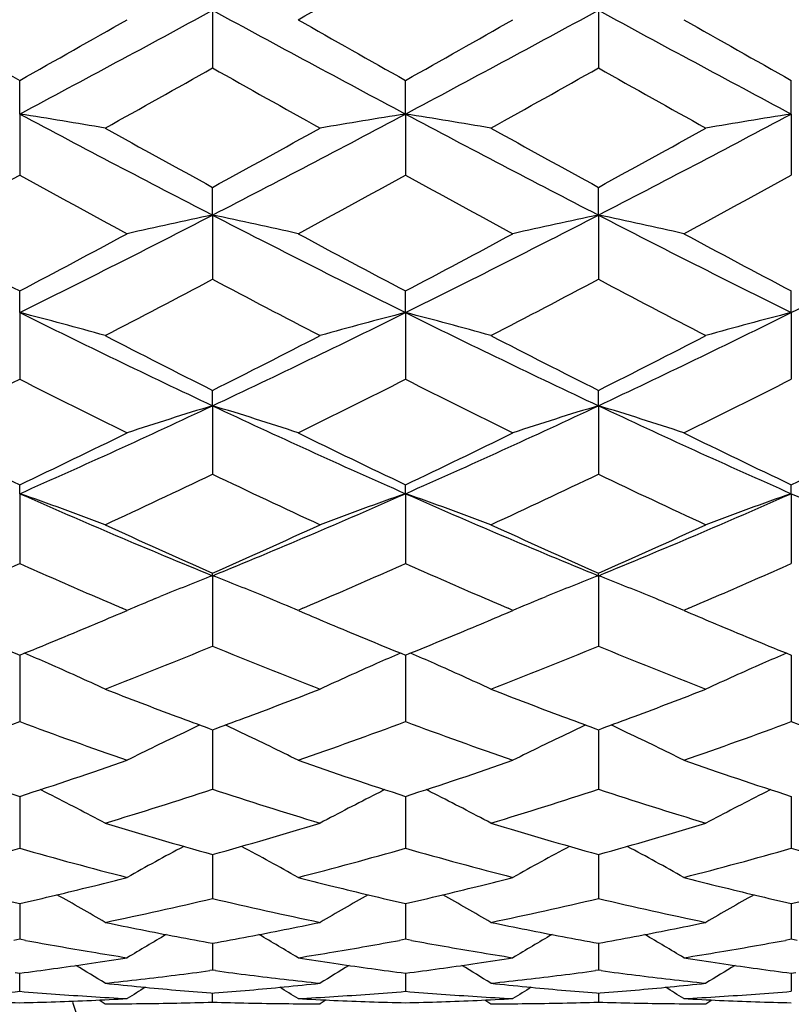
# Model space of a CAD drawing. Units: inches. Extents: x 0.8 to 21.3, y 2.4 to 12.6.
# Drawn here: x 14.1 to 14.4, y 10.9 to 11.1 of the extents above; entities that cross this region are included whole.
import ezdxf

# ---------------------------------------------------------------- set-up
doc = ezdxf.new("R2010")
doc.units = ezdxf.units.IN
doc.header["$LTSCALE"] = 1.21
doc.header["$MEASUREMENT"] = 0
doc.layers.get('0').update_dxf_attribs({"linetype": 'CONTINUOUS'})

msp = doc.modelspace()

# ---------------------------------------------------------------- linework, layer by layer
at = {"color": 7, "linetype": 'Continuous'}
for p, q in [((14.1988585019, 11.133403583), (14.1988585054, 11.117359164)), ((14.3060860528, 11.1334035824), (14.3060860491, 11.1173591656)), ((14.1452447266, 11.1045684257), (14.1452447306, 11.1139098332)), ((14.2524722774, 11.1045684268), (14.2524722756, 11.1139098346)), ((14.359699828, 11.1045684253), (14.359699828, 11.1139098337)), ((14.1452447266, 11.1045684257), (14.1452447306, 11.0875531055)), ((14.2524722774, 11.1045684268), (14.2524722756, 11.0875531041)), ((14.359699828, 11.1045684253), (14.359699828, 11.087553105)), ((14.1988585019, 11.0764820371), (14.1988585054, 11.0841933439)), ((14.3060860528, 11.0764820359), (14.3060860491, 11.0841933424)), ((14.1988585019, 11.0764820371), (14.1988585054, 11.05864098)), ((14.3060860528, 11.0764820359), (14.3060860491, 11.0586409815)), ((14.1452447266, 11.0493840357), (14.1452447306, 11.055399452)), ((14.2524722774, 11.0493840375), (14.2524722756, 11.0553994533)), ((14.359699828, 11.049384035), (14.359699828, 11.0553994525)), ((14.1452447266, 11.0493840357), (14.1452447306, 11.0308694603)), ((14.2524722774, 11.0493840375), (14.2524722756, 11.030869459)), ((14.359699828, 11.049384035), (14.359699828, 11.0308694598)), ((14.1988585019, 11.0235056179), (14.1988585054, 11.0277738214)), ((14.3060860528, 11.0235056163), (14.3060860491, 11.0277738199)), ((14.1988585019, 11.0235056179), (14.1988585054, 11.0044754786)), ((14.3060860528, 11.0235056163), (14.3060860491, 11.0044754799)), ((14.1452447266, 10.9990675624), (14.1452447306, 11.0015521398)), ((14.2524722774, 10.9990675648), (14.2524722756, 11.0015521409)), ((14.359699828, 10.9990675615), (14.359699828, 11.0015521402)), ((14.1452447266, 10.9990675624), (14.1452447306, 10.9796842234)), ((14.2524722774, 10.9990675648), (14.2524722756, 10.9796842223)), ((14.359699828, 10.9990675615), (14.359699828, 10.979684223)), ((14.1988585019, 10.976278374), (14.1988585054, 10.9769581255)), ((14.3060860528, 10.9762783719), (14.3060860491, 10.9769581243)), ((14.1988585019, 10.976278374), (14.1988585054, 10.9567072009)), ((14.3060860528, 10.9762783719), (14.3060860491, 10.9567072021)), ((14.1829199649, 10.9699023428), (14.184298007, 10.9704684515)), ((14.21479705, 10.9699023364), (14.2134188622, 10.9704685043)), ((14.2901475106, 10.9699023406), (14.2915257006, 10.970468509)), ((14.3220248331, 10.9699022431), (14.3206465347, 10.9704684571)), ((14.173150528, 10.9658046637), (14.175120353, 10.9666438202)), ((14.175120353, 10.9666438202), (14.1737624263, 10.9672238203)), ((14.2239545438, 10.9672238029), (14.2225966562, 10.9666438202)), ((14.2227213577, 10.9665854669), (14.2245664232, 10.9658046885)), ((14.2803780819, 10.9658046684), (14.2823478939, 10.9666438202)), ((14.2823478939, 10.9666438202), (14.2809899756, 10.9672238163)), ((14.3311821646, 10.9672238353), (14.3298242034, 10.9666438202)), ((14.3299488459, 10.9665854909), (14.3317940788, 10.965804641)), ((14.1452447269, 10.9542015236), (14.1452447306, 10.9357404468)), ((14.2524722773, 10.9542015246), (14.2524722756, 10.9357404459)), ((14.359699828, 10.9542015239), (14.359699828, 10.9357404465)), ((14.1979037759, 10.9338269672), (14.1988585054, 10.9334767239)), ((14.1988585025, 10.9334761014), (14.1988585033, 10.9299253788)), ((14.1988585054, 10.9334767239), (14.1998132296, 10.9338269651)), ((14.305131325, 10.9338269644), (14.3060860491, 10.9334767228)), ((14.3060860491, 10.9334767228), (14.3070407785, 10.9338269663)), ((14.306086052, 10.9334761004), (14.3060860512, 10.9299253767)), ((14.1988585033, 10.9299253788), (14.1988585054, 10.9169628385)), ((14.3060860512, 10.9299253767), (14.3060860491, 10.9169628394)), ((14.145244728, 10.9149594416), (14.1452447284, 10.913285109)), ((14.2524722769, 10.914959442), (14.2524722767, 10.9132851094)), ((14.359699828, 10.914959441), (14.359699828, 10.9132851348)), ((14.1452447284, 10.913285109), (14.1452447306, 10.900534583)), ((14.2524722767, 10.9132851094), (14.2524722756, 10.9005345823)), ((14.359699828, 10.9132851348), (14.359699828, 10.9005345828)), ((14.1988585033, 10.8988101104), (14.1988585054, 10.8865958378)), ((14.3060860511, 10.8988101096), (14.3060860491, 10.8865958385)), ((14.1651618028, 10.889933647), (14.1663809677, 10.8902372028)), ((14.2313360434, 10.8902372021), (14.2325552049, 10.8899336468)), ((14.2723893474, 10.8899336456), (14.2736085068, 10.8902372005)), ((14.3385635855, 10.8902372024), (14.339782754, 10.8899336458)), ((14.145244729, 10.8851626904), (14.1452447299, 10.8812605306)), ((14.2524722764, 10.8851626908), (14.252472276, 10.8812605268)), ((14.359699828, 10.8851626902), (14.359699828, 10.881260552)), ((14.1452447299, 10.8812605306), (14.1452447306, 10.8752655256)), ((14.252472276, 10.8812605268), (14.2524722756, 10.8752655251)), ((14.359699828, 10.881260552), (14.359699828, 10.8752655254)), ((14.1452447306, 10.8752655256), (14.1435851762, 10.8749575323)), ((14.1469042866, 10.874957532), (14.1452447306, 10.8752655256)), ((14.1988585041, 10.8741373117), (14.1988585045, 10.8723688643)), ((14.2524722756, 10.8752655251), (14.2508127214, 10.8749575323)), ((14.2541318288, 10.8749575325), (14.2524722756, 10.8752655251)), ((14.3060860502, 10.8741373112), (14.3060860499, 10.8723688629)), ((14.359699828, 10.8752655254), (14.3580402724, 10.8749575317)), ((14.3613593837, 10.8749575317), (14.359699828, 10.8752655254)), ((14.1988585045, 10.8723688643), (14.1988585054, 10.8666403107)), ((14.3060860499, 10.8723688629), (14.3060860491, 10.8666403111)), ((14.1440022622, 10.865990324), (14.1452447306, 10.8658290355)), ((14.1452447306, 10.8607937819), (14.14524473, 10.8658282742)), ((14.1452447306, 10.8658290355), (14.1464872003, 10.8659903241)), ((14.1988585054, 10.8666403107), (14.198046514, 10.8665308849)), ((14.1996704976, 10.8665308848), (14.1988585054, 10.8666403107)), ((14.2512298073, 10.865990324), (14.2524722756, 10.8658290358)), ((14.2524722756, 10.8658290358), (14.2537147431, 10.8659903239)), ((14.252472276, 10.8658282745), (14.2524722756, 10.8607937817)), ((14.3060860491, 10.8666403111), (14.3052740562, 10.866530885)), ((14.3068980409, 10.8665308852), (14.3060860491, 10.8666403111)), ((14.3584573585, 10.8659903243), (14.359699828, 10.8658290356)), ((14.359699828, 10.8658290356), (14.3609422975, 10.8659903243)), ((14.359699828, 10.8658282742), (14.359699828, 10.8607937819)), ((14.1983446215, 10.8603437968), (14.1988585054, 10.8603042315)), ((14.1988585054, 10.8603042315), (14.1993723899, 10.8603437969)), ((14.1988585054, 10.8577758188), (14.198858505, 10.8603009012)), ((14.3055721642, 10.8603437967), (14.3060860491, 10.8603042313)), ((14.3060860491, 10.8603042313), (14.3065999333, 10.8603437967)), ((14.3060860494, 10.8603009009), (14.3060860491, 10.8577758188)), ((14.1672941555, 10.8583908332), (14.1689828852, 10.8573318608)), ((14.2304228549, 10.8583908327), (14.2287341253, 10.8573318608)), ((14.2745216981, 10.8583908325), (14.2762104263, 10.8573318608)), ((14.3359616671, 10.8573318608), (14.3376503992, 10.8583908353))]:
    msp.add_line(p, q, dxfattribs=at)
for centre, radius, start, end in [((9.3102205195, 19.7837064336), 9.9501079561, 299.5841152506999, 299.7821326963), ((10.8803621472, 17.2392890037), 6.949406796799999, 298.0217936913, 298.5237007713), ((17.5173342572, 17.2392509528), 6.9493635278, 241.4762986422, 241.9782088441), ((10.9875498831, 17.2393633919), 6.9494911687, 298.0217953386, 298.5236963188), ((17.6246249408, 17.2393681113), 6.9494966134, 241.4763025697, 241.9782031615), ((17.7854087703, 17.5968381399), 7.4349952029, 240.4214081957, 240.6857908191), ((10.6521102509, 17.336396004), 7.135917785399999, 299.3086691856, 299.5841325139), ((17.8940606515, 17.5993609404), 7.4378923053, 240.4214589155, 240.6857385317), ((10.7608754744, 17.3336718936), 7.1327896571, 299.3086100935, 299.5841941942), ((18.0006014034, 17.5981451639), 7.436495955800001, 240.4214370733, 240.6857663519), ((11.1660351177, 16.5064577275), 6.1838823588, 299.0523678339, 299.3695069144), ((17.1269439442, 16.319135177), 5.9692677965, 240.6247918231, 240.9533331125), ((11.2742629412, 16.5046687117), 6.1818326978, 299.0523153619, 299.3695596234), ((17.2352091683, 16.3209902082), 5.9713933278, 240.6248463216, 240.9532706566), ((13.8786540419, 9.4136271486), 1.711827385, 80.2353378343, 81.0405991985), ((16.4336000377, 15.407568285), 4.8736411254, 241.9957472327, 242.7072999162), ((11.9641795065, 15.4074487486), 4.8735062192, 297.2926910744, 298.0042634627), ((14.5190686683, 9.4135934952), 1.7118615175, 98.9594140365, 99.76465913370002), ((13.9858814082, 9.413627226000001), 1.7118273383, 80.2353316309, 81.0405926997), ((16.5407783419, 15.4074739384), 4.8735347015, 241.9957376013, 242.7073058359), ((12.0713055073, 15.4076426295), 4.8737250818, 297.2927068637, 298.0042472926), ((14.6262844916, 9.4136633225), 1.7117907143, 98.95939029110001, 99.7646689784), ((16.6395596586, 15.5491330287), 5.088487841, 240.953270652, 241.3373523907), ((11.8290524503, 15.420466358), 4.9415831867, 298.6569387045, 299.0524385666), ((16.7473449367, 15.5501452402), 5.0896435347, 240.9533141571, 241.3373087186), ((11.9363382749, 15.4203598828), 4.9414618059, 298.6569377665, 299.0524473322), ((12.0037414586, 14.9922061832), 4.4533528852, 298.3050494655, 298.7425242082), ((16.2319275938, 14.8913393799), 4.3385522231, 241.2516874946, 241.7007381316), ((12.1107279954, 14.9926495082), 4.4538574839, 298.3050750096, 298.7425001411), ((16.3393296435, 14.8916602662), 4.3389174888, 241.2517051854, 241.7007179636), ((12.2184935018, 14.9916601697), 4.4527313532, 298.3050167526, 298.7425525776), ((12.4897928103, 14.3913056485), 3.7294719617, 296.3519420748, 297.2748485489), ((14.4710327207, 9.7687331761), 1.3357716454, 101.7568058326, 102.7988636779), ((13.9266746481, 9.7686885961), 1.3358172535, 77.2011566917, 78.24317918250001), ((15.9079101758, 14.391278143), 3.7294410905, 242.7251492157, 243.6480633194), ((12.5970015395, 14.3913432486), 3.7295140076, 296.3519447862, 297.2748408357), ((14.5782655443, 9.7687080891), 1.3357972794, 101.7568080047, 102.7988462586), ((14.033914421, 9.768744677), 1.3357598575, 77.2011351775, 78.24320227930001), ((16.0151749095, 14.3913515319), 3.7295233604, 242.7251581717, 243.6480519219), ((12.7042247465, 14.3913515319), 3.7295233604, 296.3519480781, 297.2748418283), ((15.9357244946, 14.4521769463), 3.8397806098, 241.7006664567, 242.2057792636), ((12.3953187834, 14.3760562497), 3.7535319885, 297.788417808, 298.305137164), ((16.043309351, 14.4528475175), 3.8405404281, 241.7007156803, 242.2057284996), ((12.502945664, 14.3753065063), 3.7526825345, 297.7883606226, 298.3051968792), ((16.1503646914, 14.4525246891), 3.8401745438, 241.7006944884, 242.2057554997), ((12.5817886939, 14.1128975889), 3.4559221936, 297.3398776856001, 297.8988890912), ((15.7823615359, 14.048743111), 3.383517785, 242.095129524, 242.6661033943), ((12.6893072094, 14.1123414514), 3.4552945426, 297.3398270137, 297.8989400159), ((15.8898985523, 14.0493341024), 3.3841848928, 242.0951819612, 242.6660432594), ((13.8662164485, 9.962920987), 1.1217213274, 74.3409489118, 75.5964388805), ((15.4774157609, 13.740841235), 3.003101983, 243.6663046424, 244.802137555), ((12.9203373074, 13.7407663418), 3.0030188622, 295.1978481871, 296.333712557), ((14.5315065245, 9.962899372799999), 1.1217437487, 104.4035817784, 105.6590463514), ((15.5846155086, 13.7407832759), 3.0030377035, 243.6662895044, 244.8021467593), ((13.9734437903, 9.962920975800001), 1.1217213919, 74.3409392664, 75.5964287036), ((13.0275043926, 13.7408916785), 3.0031580166, 295.1978739369999, 296.3336856629), ((14.6387218169, 9.9629441852), 1.1216972933, 104.4035447321, 105.6590617052), ((15.5752040038, 13.7635550145), 3.0624868437, 242.6660370461001, 243.2934664259), ((12.8486637927, 13.712275998), 3.0049255728, 296.7005242587, 297.3399725697), ((15.6826170533, 13.7639187662), 3.0628951618, 242.6660787718, 243.2934245653), ((12.9559111079, 13.7122367944), 3.0048816671, 296.7005233327001, 297.3399809659), ((12.8791551182, 13.5333615304), 2.8045408658, 296.1543066985, 296.8362863787), ((15.3893656092, 13.489289972), 2.7552982004, 243.1576190509, 243.8517872056), ((12.9862959894, 13.5335353339), 2.80473508, 296.1543310396, 296.8362634209), ((15.4966567493, 13.4894174279), 2.7554406399, 243.1576358694, 243.851768052), ((13.0937170441, 13.5331474469), 2.8043016125, 296.154275521, 296.8363134149), ((13.1347835364, 13.286911902), 2.5010524863, 293.8293783728, 295.179205585), ((14.4857653654, 10.0776734997), 0.9883895711, 106.8745466315, 108.318204628), ((13.9119415198, 10.0776413734), 0.9884232513, 71.68182355489999, 73.1254326532), ((15.2629239492, 13.2868912515), 2.5010297484, 244.8207904759, 246.170629941), ((13.2419999043, 13.2869368164), 2.5010797926, 293.8293821471, 295.1791945836), ((14.5929984393, 10.0776554653), 0.9884084306, 106.8745495726, 108.3181805419), ((14.0191819159, 10.0776818179), 0.9883808179000001, 71.6817937782, 73.1254646246), ((15.3701756353, 13.2869440348), 2.5010877862, 244.8208045751, 246.1706127259999), ((15.2308613185, 13.2881316975), 2.5312071132, 243.8517190111, 244.6026829985), ((13.0772523073, 13.2516301151), 2.4906743487, 295.3912067199, 296.1543919238), ((15.3382273366, 13.2884184122), 2.5315255075, 243.8517655395, 244.6026349936), ((13.1846361095, 13.2513063654), 2.4903148693, 295.3911528889, 296.1544481648), ((15.4453881858, 13.2882805468), 2.5313723582, 243.8517455155, 244.6026605127), ((13.2916833077, 13.2516802585), 2.4907299806, 295.3912128861, 296.1543810855999), ((13.1865948334, 13.121750061), 2.3468126041, 294.7465616942, 295.5523464924), ((15.195839026, 13.0891971865), 2.3108515223, 244.4413835176, 245.2597080102), ((13.2939403168, 13.1214988366), 2.3465350788, 294.7465141378, 295.5523943128), ((15.3031928567, 13.0894658351), 2.3111483654, 244.4414324681, 245.2596518235), ((13.8496901771, 10.147994339), 0.9009318084000001, 69.2431553995, 70.8492783884), ((15.0070582238, 12.9521069775), 2.1347331123, 246.1896741542, 247.7533064175), ((13.3906818163, 12.9520525828), 2.1346740452, 292.2466740431, 293.8103496044), ((14.5480331452, 10.1479774159), 0.90094987, 109.1507480774, 110.7568385256), ((13.9569174863, 10.1479942732), 0.9009319521, 69.24314310119999, 70.84926530079998), ((15.1142682221, 12.9520652943), 2.1346878886, 246.1896534782, 247.753318918), ((13.497870124, 12.9521449956), 2.1347744382, 292.2467098535, 293.8103118559), ((14.6552477319, 10.1480124698), 0.9009125, 109.1507006467, 110.7568581753), ((15.221529532, 12.9521449956), 2.1347744382, 246.1896881441, 247.7532901465), ((15.0672686249, 12.9398454765), 2.1464069717, 245.2596537295, 246.1346995388), ((13.3429336015, 12.9121974089), 2.1160714839, 293.8590282559, 294.7466187543), ((15.1745746295, 12.9400192231), 2.1465976083, 245.2596924973, 246.1346606741), ((13.4501695764, 12.9121784263), 2.1160507143, 293.8590273649, 294.7466265404), ((13.317643146, 12.8346725373), 2.0312326375, 293.4302700066, 294.0440020888), ((14.9654375666, 12.8178232931), 2.0128267506, 245.95317666, 246.5725208971), ((13.4247391198, 12.8349705586), 2.0315584084, 293.4303326936, 294.0439662543001), ((15.0728071819, 12.8181470768), 2.0131803263, 245.9532391712, 246.5724745796), ((13.5321334557, 12.8345918214), 2.0311445786, 293.4302640072, 294.0440226676), ((14.5066969044, 10.1836411024), 0.8503166037000001, 111.2247935707, 112.2811404692), ((13.8910072687, 10.1836092703), 0.8503509215, 67.71888251809999, 68.7751770366), ((14.61394277, 10.1835950513), 0.8503661593999999, 111.2248206133, 112.2810955266), ((13.9982467437, 10.1836385062), 0.8503193498999999, 67.7188702864, 68.77521276569999), ((14.9374229039, 12.7532238537), 1.9424143339, 246.5731487538, 246.8493467965), ((14.4996286605, 10.2008633912), 0.8317002507, 112.3830396841, 112.9653635722), ((13.8980906238, 10.200867866), 0.8316952429000001, 67.03466045479999, 67.6169873162), ((13.4575236214, 12.7596595592), 1.9494210164, 293.1511571832, 293.4263637246), ((15.0445098732, 12.7528951776), 1.9420568592, 246.5730989568, 246.8493480442), ((14.6068446139, 10.2008901269), 0.8316711129000001, 112.383002674, 112.9653472128), ((14.0053234841, 10.2008814982), 0.8316806181, 67.0346310462, 67.61695067560001), ((13.5645823977, 12.7600516301), 1.9498478669, 293.1511899311, 293.4263339327), ((13.4355691491, 12.6998304949), 1.8843757258, 292.7791461592, 293.0428528792), ((14.9647676826, 12.706028265), 1.8911044394, 246.9576037649, 247.2203740619), ((13.5427162987, 12.7000185181), 1.8845802136, 292.7791864366, 293.0428648789), ((15.0718446502, 12.7056721445), 1.8907177943, 246.9575823752, 247.2204028931), ((13.4522692901, 12.6599931688), 1.8411795856, 292.4442679404, 292.7799744939), ((14.9483784755, 12.6670279044), 1.8488003719, 247.2206964139, 247.5550191077), ((13.559623741, 12.6596869738), 1.8408481391, 292.4442557546, 292.7800226811), ((15.055609051, 12.6670381932), 1.8488110316, 247.2207334157, 247.5550543201), ((14.8237849544, 12.6250498006), 1.803371991, 247.5557615366999, 247.89767076), ((13.4695887046, 12.6180066123), 1.7957611694, 292.1016220654, 292.4449803417), ((14.9308847396, 12.6247384502), 1.8030354486, 247.5557365616999, 247.8977095751), ((13.576794175, 12.6180632977), 1.795821994, 292.1015941483, 292.4449408154), ((15.0382457063, 12.6250621871), 1.8033855945, 247.5557458223, 247.8976523817), ((13.8267118229, 10.2077348579), 0.8126286716, 66.3055888425, 66.8190531794), ((13.5340827657, 12.5762717427), 1.7506901751, 291.2634639804, 292.3164696018), ((14.8558718043, 12.5568543857), 1.7297796067, 247.6771654228, 248.7429007391), ((14.5709887071, 10.2077732149), 0.8125869294, 113.1809436924, 113.6944351312), ((13.9339599734, 10.2077824056), 0.812576857, 66.3055712908, 66.81906872569999), ((13.6413631783, 12.5761394803), 1.7505477425, 291.2634212259, 292.3165126246), ((14.9631559287, 12.5569956574), 1.729931781, 247.6772090637, 248.7428505828), ((14.6782281339, 10.2077447628), 0.8126177559000001, 113.1809235496, 113.6943135818), ((13.8330716639, 10.2221028853), 0.7969160887000001, 65.0697957083, 66.30916963029999), ((14.5646597945, 10.2220713774), 0.7969507508, 113.690872612, 114.9301913935), ((13.9402893833, 10.2220819277), 0.7969392335, 65.06979049350001, 66.30912744939998), ((14.6718672902, 10.2221153979), 0.7969023823, 113.6907401323, 114.9302184973), ((14.7665321059, 12.480933303), 1.6482965714, 248.7446349998, 249.4856551182), ((13.6355570079, 12.4694753995), 1.6360331079, 290.51156014, 291.2581349536), ((14.8737703279, 12.4809625423), 1.6483276938, 248.7446574397, 249.4856637611), ((13.7428582129, 12.4692817479), 1.6358259249, 290.5115203578, 291.2581896472), ((13.6057197525, 12.3890286741), 1.5502044619, 289.193691696, 290.3671569229), ((14.679264008, 12.3737195724), 1.5339362941, 249.6266200028, 250.8125308469), ((14.7469257918, 12.4288458035), 1.5926413579, 249.4895882336, 249.8350392574), ((13.6526438001, 12.4238463187), 1.5873096922, 290.1643980904, 290.511009618), ((13.7129303557, 12.3890757446), 1.5502544869, 289.1937112207, 290.3671384485), ((14.7865039801, 12.3737540606), 1.533972952, 249.6266333459999, 250.8125156942), ((14.8541546264, 12.4288466171), 1.5926425674, 249.4895551083, 249.8350059704), ((13.7597937328, 12.4240563984), 1.5875336498, 290.1644140343, 290.5109764916), ((13.8201957468, 12.3889706986), 1.5501428384, 289.1936666803, 290.3671786167), ((14.8937327622, 12.3737576955), 1.5339767871, 249.6266375453, 250.8125171577), ((14.5256427999, 10.2261473342), 0.7818304837000001, 114.9900962594, 115.3560800563), ((13.872063552, 10.2261251847), 0.7818550581, 64.6439086136, 65.0098818994), ((14.6328917911, 10.2261018671), 0.7818807482, 114.9901126529, 115.3560782521), ((13.9792988069, 10.2261407538), 0.7818376914, 64.6439105896, 65.0099117998), ((14.5203801832, 10.2371532973), 0.7696311176999999, 115.3529224729, 116.6541726072), ((13.8773286722, 10.2371360565), 0.7696501842, 63.3458606713, 64.647077868), ((14.6276056139, 10.2371567798), 0.7696270586, 115.3528961643, 116.6541485052), ((13.9845699842, 10.237164614), 0.7696184865000001, 63.3458227797, 64.6470734066), ((14.594534101, 12.3019404898), 1.4579351741, 250.8125360937, 252.0511230277), ((13.7004471744, 12.2885687448), 1.4438299804, 287.9428269358, 289.1935144465), ((14.7017891544, 12.3020223273), 1.4580215052, 250.8125722366, 252.0510856911), ((13.8077056813, 12.2884764927), 1.4437326759, 287.9427858257, 289.1935574699999), ((14.8090034817, 12.3019831357), 1.4579801458, 250.8125567041, 252.0511054956), ((13.8107953972, 10.2373617033), 0.7598672403, 63.2108920494, 63.4065811111), ((13.7636602179, 12.2403422499), 1.3931010789, 286.914835758, 288.2036443459), ((14.6301843789, 12.2281046473), 1.380266225, 251.7903630922, 253.0911565903), ((14.5869046546, 10.2373960234), 0.7598289651000001, 116.5934345797, 116.7891341104), ((13.9180453897, 10.2374067119), 0.7598169512999999, 63.2108726616, 63.4065747051), ((13.8709112053, 12.2402681487), 1.3930233617, 286.9147998770999, 288.2036804902), ((14.7374368427, 12.2281831845), 1.3803486156, 251.7903992101, 253.0911149959), ((14.6941381414, 10.2373830464), 0.7598432251, 116.5933968132, 116.7890025219), ((13.8148646782, 10.2453376128), 0.7509133171, 61.8628765373, 63.21377061410001), ((14.5828675935, 10.2453086846), 0.7509460236, 116.7862754602, 118.137109393), ((13.9220818254, 10.2453183342), 0.7509352190999999, 61.8628708888, 63.21372456970001), ((14.6900739006, 10.2453492143), 0.7509002697, 116.7861309351, 118.1371389883), ((14.5531034911, 12.1711011609), 1.3206867474, 253.0912003164, 254.4411583689), ((13.8477203331, 12.1604309433), 1.3095742073, 285.5531138554999, 286.9145276584), ((14.6603464081, 12.1711539636), 1.3207417395, 253.0912283603, 254.4411303253), ((13.9549495393, 12.1604250311), 1.3095680666, 285.5531131325999, 286.9145332459), ((13.7986916444, 12.1222657182), 1.2699314974, 284.4399857259, 285.8363807201), ((14.4891977287, 12.112654817), 1.2599758437, 254.1581020205, 255.5655311129), ((14.5373255614, 10.2491707154), 0.7382436098999999, 117.9922181937, 119.3820645059), ((13.8603829095, 10.2491546188), 0.7382618251, 60.6179709988, 62.00778222979999), ((13.9059120204, 12.1222921898), 1.2699589214, 284.4400012791, 285.836365959), ((14.5964304766, 12.1126739973), 1.2599957164, 254.158112517, 255.5655192232), ((14.6445508573, 10.2491740276), 0.7382396224, 117.9921900201, 119.3820388069), ((13.9676248762, 10.2491812896), 0.7382315104, 60.61793057479999, 62.00777739220001), ((14.0131555902, 12.1222331204), 1.2698977225, 284.4399657958, 285.8363980066), ((14.7036585698, 12.1126761726), 1.2599979563, 254.1581158556, 255.565520342), ((13.8693844293, 12.0804230543), 1.2266822347, 284.0113245529, 284.4324302152), ((14.5290031618, 12.0830688366), 1.2294116567, 255.5680362852, 255.9882071423), ((13.9765889461, 12.0805129555), 1.2267750374, 284.0113511929, 284.4324251121), ((14.6362033014, 12.0829601953), 1.2292996128, 255.5680113978, 255.9882203174), ((14.4155701131, 12.05809664), 1.2036799696, 256.0468003043, 257.0216747432), ((13.8762164317, 12.052678763), 1.1981091905, 282.9760685546, 283.9554757696), ((14.5227897713, 12.0580629102), 1.2036453297, 256.0467777192, 257.0216799822), ((13.9834569853, 12.0526248905), 1.1980537721, 282.9760408411001, 283.9554933198), ((14.6300342706, 12.0581340493), 1.2037184578, 256.0468112248, 257.0216544087), ((14.090663954, 12.0527108493), 1.1981421582, 282.9760770167, 283.9554573498), ((13.8000154679, 10.250889043), 0.7292868106999999, 59.6069526906, 60.8179076269), ((13.9289992598, 12.0298776705), 1.1746988386, 281.788158708, 283.2809598174), ((14.467060143, 12.0224219623), 1.1670617394, 256.714155482, 258.2167258353), ((14.5977192213, 10.2508585104), 0.7293220915999999, 119.1821360604, 120.3930317405), ((13.9072287882, 10.2508648878), 0.7293148411, 59.60694910399999, 60.8178564394), ((14.0362359411, 12.0298365536), 1.1746567216, 281.7881319987, 283.2809867728), ((14.574297231, 12.0224647036), 1.1671055294, 256.7141816731, 258.2166955584), ((14.7049235484, 10.2508988809), 0.7292755240000001, 119.1820891825, 120.3930631793), ((14.4023833512, 11.9990177285), 1.1431448544, 258.2188494912, 258.7282587913), ((13.9957868681, 11.9967967001), 1.1408780794, 281.27122183, 281.7816434002), ((14.5096003788, 11.9989677653), 1.1430937971, 258.2188540405, 258.7282863651), ((14.103022851, 11.996753392), 1.1408339601, 281.2712314029, 281.7816725019), ((14.5498444037, 10.250737773), 0.7239149067, 120.1742689111, 121.1737783734), ((14.3987421, 11.9807271347), 1.1244953365, 258.7280494323, 259.7610334751), ((13.9997507629, 11.9766420234), 1.1203373706, 280.2370563025, 281.273874069), ((13.847866817, 10.2507273251), 0.7239268423, 58.8262576887, 59.82575133970001), ((14.6570658159, 10.2507472614), 0.723903616, 120.1742260506, 121.1737520799), ((14.5059792356, 11.9807767982), 1.1245459147, 258.7280648927, 259.7610023388), ((14.1069725084, 11.9766732925), 1.1203691729, 280.2370639077, 281.2738523648001), ((13.9551071098, 10.2507493983), 0.7239013588, 58.8262164714, 59.8257448165), ((14.347417582, 11.9597075934), 1.1031265917, 259.5272326656, 260.4901323113), ((14.0496843701, 11.9631987841), 1.1066714218, 279.5114103897, 280.4712256706), ((14.4546547904, 11.9597627581), 1.103182594, 259.5272597743999, 260.490110657), ((14.1569231969, 11.9631353402), 1.1066069858, 279.5113773111, 280.4712485667), ((14.3450096975, 11.9453474461), 1.0885659691, 260.4902505408, 261.0213096486), ((14.0067940234, 11.9354083615), 1.0785047382, 278.4438517859001, 278.9790782612), ((14.0524380082, 11.9470018471), 1.0902421272, 278.9791005807, 279.5093431507), ((14.3911741735, 11.9370474654), 1.0801629595, 261.0213307934, 261.5557355316), ((14.4522273875, 11.9452858951), 1.0885036348, 260.4902268413, 261.0213161798), ((14.1140158098, 11.9354449575), 1.078541784, 278.4438688835, 278.9790767906), ((14.1596554514, 11.947063678), 1.0903047774, 278.9791179177, 279.5093301211), ((14.4983932321, 11.9369918332), 1.0801066842, 261.021315, 261.5557476842), ((14.0087860844, 11.921765335), 1.0647170849, 277.4309454338, 278.4456209631001), ((13.7902451906, 10.2504937044), 0.7201736934999999, 58.2713038214, 59.0272457314), ((14.6074908567, 10.2504625214), 0.7202102276000001, 120.9727766261, 121.7286796794), ((14.389305511, 11.9244516503), 1.0674292853, 261.5556681033, 262.5677654001), ((14.1160182913, 11.9217322622), 1.0646836869, 277.4309267223, 278.4456341748), ((13.8974530989, 10.2504620002), 0.7202109843000001, 58.2713018017, 59.02720366779999), ((14.7146948861, 10.2505013222), 0.7201648605, 120.9727619974, 121.7287120443), ((14.4965377584, 11.9244858324), 1.0674637874, 261.5556880841, 262.5677527774), ((14.0575328763, 11.9121700412), 1.0550380693, 276.6079536546, 277.6535922203), ((14.3398738509, 11.9096891573), 1.0525379621, 262.3451616048, 263.3932837397), ((14.1647626013, 11.912151866), 1.0550197651, 276.6079497305, 277.6536061911), ((14.447102071, 11.9096952352), 1.0525440757, 262.345169167, 263.3932853816), ((14.0589372854, 11.9002901513), 1.0430754878, 276.0560371981, 276.6064155982), ((14.2783422829, 11.8938271057), 1.0365761162, 263.9439912239, 264.4972549652), ((14.5563084448, 10.2501604464), 0.7181217777, 121.5820259919, 122.0603757498), ((14.2776164175, 11.8862567274), 1.0289710194, 264.4970640140999, 265.5815624078), ((14.120248663, 11.8845500766), 1.0272580336, 274.4175368777, 275.5038435493), ((13.8414149469, 10.2501699372), 0.7181103465, 57.9396538714, 58.41801172659999), ((14.3387797189, 11.9002913941), 1.0430767229, 263.3935924323, 263.9439703434), ((14.1193746168, 11.8938293798), 1.0365783892, 275.502738912, 276.0560016053), ((14.1661628027, 11.900309961), 1.0430954004, 276.0560329427, 276.6064011503), ((14.3855682947, 11.8938134217), 1.0365623471, 263.9439954828999, 264.497266892), ((14.6635198224, 10.2501857768), 0.7180917308, 121.5819850109, 122.0603555978), ((14.3848458279, 11.8862774223), 1.0289917968, 264.4970712301, 265.5815474963), ((14.2274752201, 11.8845622443), 1.0272702414, 274.4175394527, 275.5038333837), ((13.9486455435, 10.2501756658), 0.7181038729000001, 57.93961744939999, 58.41797927550001), ((14.4460085007, 11.9003006746), 1.0430860825, 263.3935836717, 263.9439563914), ((14.2266032863, 11.8938165164), 1.0365654787, 275.5027453038, 276.0560146315), ((14.0609150449, 11.8793281649), 1.0220194642, 273.6134520138, 274.7330161649), ((14.2294670222, 11.8778556825), 1.0205431416, 265.2661714100001, 266.3873549653), ((14.2291341286, 11.8726464957), 1.0153233305, 266.3875805333, 266.9505054332), ((14.1685838395, 11.8726297861), 1.0153065935, 273.049490697, 273.6124247968), ((14.1681412836, 11.8793455318), 1.0220368798, 273.6134640385, 274.7330088076), ((14.3366959415, 11.8778748913), 1.0205623986, 265.2661835183, 266.3873458913), ((14.3363606742, 11.8726283748), 1.0153051822, 266.3875723602, 266.9505071182), ((14.2758102421, 11.872649205), 1.0153260458, 273.0494969007, 273.612420321), ((14.2753705325, 11.8793225211), 1.0220138075, 273.6134502413, 274.7330204741), ((14.1690687308, 11.8661228427), 1.0087920302, 267.5148841818, 268.6467561818), ((14.1214206164, 11.8661252977), 1.0087944872, 271.3532470005, 272.485116024), ((14.1212784184, 11.8694312596), 1.0121035056, 272.4850434606, 273.049463342), ((14.1689826056, 11.8624365911), 1.0051047303, 270.0000159406, 270.5677100257), ((14.1689761918, 11.8630282047), 1.0056963784, 270.5677414543, 271.1351559845), ((14.1689521435, 11.8642152952), 1.0068837124, 271.1351859305, 271.7020439801), ((14.2287649834, 11.8642193346), 1.0068877534, 268.2979562431, 268.8648118916), ((14.2287407615, 11.8630246026), 1.005692776, 268.8648430947001, 269.4322595967), ((14.2287344015, 11.8624383194), 1.0051064586, 269.4322909679, 269.9999842531), ((14.2764392393, 11.869444483), 1.0121167448, 266.9505398193, 267.5149522379), ((14.276296145, 11.8661180246), 1.0087872103, 267.5148800443, 268.6467571418), ((14.228648479, 11.8661162467), 1.0087854311, 271.3532411043, 272.4851202647), ((14.2285053198, 11.8694436472), 1.0121159096, 272.4850494286, 273.0494621872), ((14.2762101466, 11.8624395183), 1.0051076575, 270.0000159433001, 270.5677087099), ((14.2762038174, 11.8630237479), 1.0056919211, 270.5677394864, 271.1351566126), ((14.2761796343, 11.8642159793), 1.0068843976, 271.1351884285, 271.7020458334), ((14.3359923632, 11.8642128423), 1.0068812591, 268.2979545961, 268.8648139674), ((14.3359683562, 11.8630282748), 1.0056964484, 268.8648444081, 269.4322589308001), ((14.3359619518, 11.862436509), 1.0051046482, 269.4322897344, 269.9999837694), ((14.3836660226, 11.8694284747), 1.0121007185, 266.9505347921, 267.5149562532), ((14.3835239807, 11.8661269109), 1.0087961008, 267.5148856634, 268.6467529779)]:
    msp.add_arc(centre, radius, start, end, dxfattribs=at)
at = {"color": 9, "linetype": 'Continuous'}
msp.add_arc((15.1848183383, 11.1923318608), 1.0781467441, 198.0754616901, 251.9245383099, dxfattribs=at)

doc.saveas('drawing.dxf')
